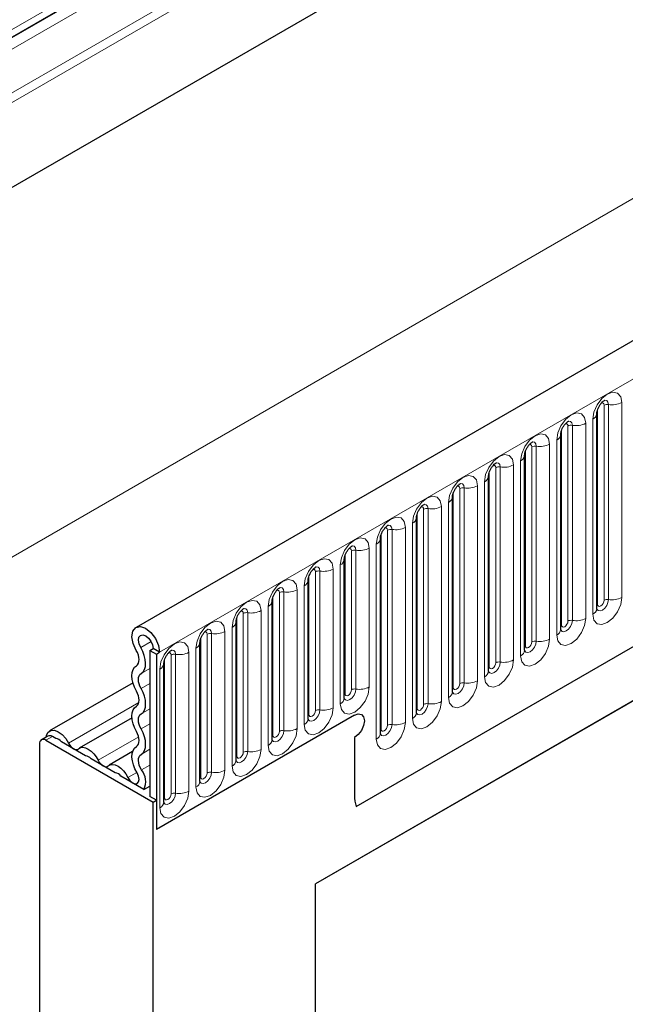
# Model space of a CAD drawing. Units: millimetres. Extents: x 0 to 1506, y 0 to 1228.
# Drawn here: x 61 to 74, y 40 to 62 of the extents above; entities that cross this region are included whole.
import ezdxf

# ---------------------------------------------------------------- set-up
doc = ezdxf.new("R2010")
doc.units = ezdxf.units.MM

msp = doc.modelspace()

# ---------------------------------------------------------------- linework, layer by layer
at = {"color": 8, "linetype": 'Continuous', "lineweight": 18}
for p, q in [((184.0091, 131.6376), (51.2524, 54.9987)), ((184.047, 131.4524), (51.2524, 54.7916)), ((184.0162, 129.5796), (51.2832, 52.9544)), ((63.6974, 48.1496), (204.836, 129.6271)), ((46.939, 42.4037), (186.9462, 123.2281)), ((67.9709, 44.7906), (200.5625, 121.3341)), ((86.5794, 76.7693), (47.0804, 53.967)), ((86.2739, 76.4237), (51.2524, 56.2062)), ((86.2401, 76.1475), (51.2524, 55.9495)), ((73.7535, 53.5874), (73.7535, 49.3414)), ((73.2257, 49.2), (73.2257, 53.446)), ((73.3671, 49.2816), (73.3671, 53.5276)), ((73.4637, 49.2966), (73.4637, 53.5426)), ((73.1222, 48.9769), (73.1222, 53.2229)), ((72.4408, 48.7469), (72.4408, 52.9929)), ((72.5822, 48.8285), (72.5822, 53.0745)), ((72.6788, 48.8434), (72.6788, 53.0895)), ((72.9686, 53.1343), (72.9686, 48.8883)), ((72.3373, 48.5238), (72.3373, 52.7698)), ((71.6559, 48.2938), (71.6559, 52.5398)), ((71.7974, 48.3754), (71.7974, 52.6214)), ((71.8939, 48.3903), (71.8939, 52.6364)), ((72.1837, 52.6812), (72.1837, 48.4352)), ((71.5524, 48.0707), (71.5524, 52.3167)), ((70.871, 47.8407), (70.871, 52.0867)), ((71.0125, 47.9223), (71.0125, 52.1683)), ((71.1091, 47.9372), (71.1091, 52.1832)), ((71.3988, 52.2281), (71.3988, 47.9821)), ((70.2276, 47.4692), (70.2276, 51.7152)), ((70.3242, 47.4841), (70.3242, 51.7301)), ((70.6139, 51.775), (70.6139, 47.5289)), ((70.7675, 47.6176), (70.7675, 51.8636)), ((70.0862, 47.3875), (70.0862, 51.6336)), ((69.4427, 47.0161), (69.4427, 51.2621)), ((69.5393, 47.031), (69.5393, 51.277)), ((69.8291, 51.3219), (69.8291, 47.0758)), ((69.9826, 47.1645), (69.9826, 51.4105)), ((69.3013, 46.9344), (69.3013, 51.1804)), ((68.6578, 46.563), (68.6578, 50.809)), ((68.7544, 46.5779), (68.7544, 50.8239)), ((69.0442, 50.8687), (69.0442, 46.6227)), ((69.1977, 46.7114), (69.1977, 50.9574)), ((68.5164, 46.4813), (68.5164, 50.7273)), ((67.9695, 47.3496), (67.9695, 50.3708)), ((68.2593, 50.4156), (68.2593, 47.3944)), ((68.4128, 46.2583), (68.4128, 50.5043)), ((67.7315, 47.253), (67.7315, 50.2742)), ((67.8729, 47.3347), (67.8729, 50.3559)), ((67.4744, 49.9625), (67.4744, 46.9413)), ((67.628, 47.03), (67.628, 50.0512)), ((66.9466, 46.7999), (66.9466, 49.8211)), ((67.088, 46.8816), (67.088, 49.9028)), ((67.1846, 46.8965), (67.1846, 49.9177)), ((66.6895, 49.5094), (66.6895, 46.4882)), ((66.8431, 46.5769), (66.8431, 49.5981)), ((66.1617, 46.3468), (66.1617, 49.368)), ((66.3031, 46.4285), (66.3031, 49.4497)), ((66.3997, 46.4434), (66.3997, 49.4646)), ((66.0582, 46.1238), (66.0582, 49.145)), ((65.3768, 45.8937), (65.3768, 48.9149)), ((65.5182, 45.9754), (65.5182, 48.9966)), ((65.6148, 45.9903), (65.6148, 49.0115)), ((65.9046, 49.0563), (65.9046, 46.0351)), ((65.2733, 45.6707), (65.2733, 48.6919)), ((64.5919, 45.4406), (64.5919, 48.4618)), ((64.7334, 45.5223), (64.7334, 48.5435)), ((64.8299, 45.5372), (64.8299, 48.5584)), ((65.1197, 48.6032), (65.1197, 45.582)), ((63.2872, 48.2534), (63.5121, 48.3833)), ((64.4884, 45.2176), (64.4884, 48.2388)), ((63.807, 44.9875), (63.807, 48.0087)), ((63.9485, 45.0691), (63.9485, 48.0903)), ((64.0451, 45.0841), (64.0451, 48.1053)), ((64.3348, 48.1501), (64.3348, 45.1289)), ((63.2953, 47.6857), (63.4853, 47.7953)), ((63.7035, 44.7645), (63.7035, 47.7857)), ((63.2953, 47.3608), (63.4853, 47.4705)), ((61.7169, 46.1716), (63.2454, 47.054)), ((63.2953, 46.807), (63.4853, 46.9167)), ((63.2953, 46.4822), (63.4853, 46.5918)), ((61.364, 46.3162), (61.2226, 46.2346)), ((62.3632, 45.7985), (63.2425, 46.3061)), ((63.2953, 45.9284), (63.4853, 46.0381)), ((63.3031, 45.5904), (63.4853, 45.6955)), ((63.0096, 45.4253), (63.2011, 45.5359))]:
    msp.add_line(p, q, dxfattribs=at)
at = {"color": 7, "linetype": 'Continuous', "lineweight": 25}
for p, q in [((204.323, 130.1687), (63.1844, 48.6912)), ((184.0162, 129.5796), (51.2832, 52.9544)), ((67.9709, 44.7906), (200.5625, 121.3341)), ((86.4759, 76.5404), (51.2524, 56.2063)), ((73.21, 53.3454), (73.2099, 53.3403)), ((73.21, 49.0994), (73.21, 53.3454)), ((72.4252, 52.8923), (72.425, 52.8872)), ((72.4252, 48.6463), (72.4252, 52.8923)), ((83.5912, 52.6322), (67.0916, 43.1071)), ((71.6403, 52.4392), (71.6401, 52.4341)), ((71.6403, 48.1932), (71.6403, 52.4392)), ((82.8222, 52.1881), (67.0916, 43.107)), ((70.8554, 51.9861), (70.8553, 51.981)), ((70.8554, 47.7401), (70.8554, 51.9861)), ((70.0705, 51.533), (70.0704, 51.5279)), ((70.0705, 47.287), (70.0705, 51.533)), ((69.2856, 51.0799), (69.2855, 51.0748)), ((69.2856, 46.8339), (69.2856, 51.0799)), ((68.5007, 50.6268), (68.5006, 50.6217)), ((68.5007, 46.3807), (68.5007, 50.6268)), ((67.7158, 50.1737), (67.7157, 50.1686)), ((67.7158, 47.1524), (67.7158, 50.1737)), ((66.9309, 49.7205), (66.9308, 49.7155)), ((66.9309, 46.6993), (66.9309, 49.7205)), ((66.146, 49.2674), (66.1459, 49.2624)), ((66.146, 46.2462), (66.146, 49.2674)), ((65.3612, 48.8143), (65.361, 48.8093)), ((65.3612, 45.7931), (65.3612, 48.8143)), ((63.4853, 48.1904), (63.556, 48.2312)), ((63.6974, 48.1496), (63.556, 48.2312)), ((64.5763, 48.3612), (64.5761, 48.3561)), ((64.5763, 45.34), (64.5763, 48.3612)), ((63.4853, 48.1904), (63.6267, 48.1088)), ((63.4853, 48.1904), (63.4853, 45.01)), ((63.6267, 48.1088), (63.6974, 48.1496)), ((63.6267, 48.1088), (63.6267, 44.2914)), ((63.7914, 47.9081), (63.7913, 47.903)), ((63.7914, 44.8869), (63.7914, 47.9081)), ((63.1188, 47.4845), (61.3038, 46.4368)), ((63.0976, 46.726), (61.9502, 46.0636)), ((67.9401, 46.7815), (63.6267, 44.2914)), ((61.264, 46.3261), (61.1226, 46.2445)), ((61.4396, 46.2726), (61.364, 46.3162)), ((61.0811, 46.1529), (61.0811, 34.2396)), ((61.2226, 46.2346), (63.556, 44.8875)), ((62.086, 45.8994), (61.5604, 46.2028)), ((67.9401, 46.2916), (67.9401, 45.0344)), ((63.1113, 45.9877), (62.5966, 45.6905)), ((62.7324, 45.5263), (62.2068, 45.8297)), ((63.3578, 45.1653), (62.8531, 45.4566)), ((63.3578, 45.1653), (63.4853, 45.2389)), ((63.6267, 44.9283), (63.4853, 45.01)), ((63.556, 44.8875), (63.6267, 44.9283)), ((63.556, 24.7271), (63.556, 44.8875)), ((63.6267, 44.9283), (63.6267, 44.2914)), ((67.0916, 18.5824), (67.0916, 43.1071))]:
    msp.add_line(p, q, dxfattribs=at)
at = {"color": 8, "linetype": 'Continuous', "lineweight": 18, "flags": 128}
for points in [[(73.1222, 53.2229), (73.1462, 53.3763), (73.2146, 53.5341), (73.317, 53.6722), (73.4378, 53.7697), (73.5586, 53.8117), (73.661, 53.7918), (73.7295, 53.713), (73.7535, 53.5874)], [(73.4637, 53.5426), (73.4537, 53.5951), (73.4251, 53.628), (73.3823, 53.6363), (73.3772, 53.6357)], [(73.3671, 53.5276), (73.3617, 53.5558), (73.3464, 53.5734), (73.3235, 53.5779), (73.3104, 53.5749)], [(72.3373, 52.7698), (72.3613, 52.9232), (72.4297, 53.081), (72.5322, 53.2191), (72.6529, 53.3166), (72.7737, 53.3586), (72.8762, 53.3387), (72.9446, 53.2599), (72.9686, 53.1343)], [(72.6788, 53.0895), (72.6688, 53.142), (72.6402, 53.1749), (72.5974, 53.1832), (72.5923, 53.1826)], [(72.5822, 53.0745), (72.5769, 53.1027), (72.5615, 53.1203), (72.5386, 53.1248), (72.5256, 53.1218)], [(71.5524, 52.3167), (71.5764, 52.4701), (71.6449, 52.6278), (71.7473, 52.766), (71.8681, 52.8635), (71.9889, 52.9054), (72.0913, 52.8856), (72.1597, 52.8068), (72.1837, 52.6812)], [(71.8939, 52.6364), (71.8839, 52.6889), (71.8553, 52.7218), (71.8125, 52.7301), (71.8075, 52.7295)], [(71.7974, 52.6214), (71.792, 52.6496), (71.7766, 52.6672), (71.7537, 52.6716), (71.7407, 52.6687)], [(70.7675, 51.8636), (70.7915, 52.017), (70.86, 52.1747), (70.9624, 52.3129), (71.0832, 52.4104), (71.204, 52.4523), (71.3064, 52.4324), (71.3748, 52.3537), (71.3988, 52.2281)], [(71.0125, 52.1683), (71.0071, 52.1964), (70.9918, 52.2141), (70.9688, 52.2185), (70.9558, 52.2156)], [(71.1091, 52.1832), (71.099, 52.2358), (71.0704, 52.2687), (71.0276, 52.277), (71.0226, 52.2764)], [(69.9826, 51.4105), (70.0067, 51.5639), (70.0751, 51.7216), (70.1775, 51.8598), (70.2983, 51.9572), (70.4191, 51.9992), (70.5215, 51.9793), (70.5899, 51.9006), (70.6139, 51.775)], [(70.2276, 51.7152), (70.2222, 51.7433), (70.2069, 51.761), (70.1839, 51.7654), (70.1709, 51.7625)], [(70.3242, 51.7301), (70.3141, 51.7826), (70.2855, 51.8156), (70.2427, 51.8239), (70.2377, 51.8232)], [(69.1977, 50.9574), (69.2218, 51.1108), (69.2902, 51.2685), (69.3926, 51.4067), (69.5134, 51.5041), (69.6342, 51.5461), (69.7366, 51.5262), (69.805, 51.4475), (69.8291, 51.3219)], [(69.4427, 51.2621), (69.4373, 51.2902), (69.422, 51.3079), (69.399, 51.3123), (69.386, 51.3094)], [(69.5393, 51.277), (69.5292, 51.3295), (69.5006, 51.3625), (69.4578, 51.3708), (69.4528, 51.3701)], [(68.4128, 50.5043), (68.4369, 50.6577), (68.5053, 50.8154), (68.6077, 50.9536), (68.7285, 51.051), (68.8493, 51.093), (68.9517, 51.0731), (69.0201, 50.9944), (69.0442, 50.8687)], [(68.6578, 50.809), (68.6524, 50.8371), (68.6371, 50.8548), (68.6141, 50.8592), (68.6011, 50.8563)], [(68.7544, 50.8239), (68.7443, 50.8764), (68.7157, 50.9094), (68.6729, 50.9177), (68.6679, 50.917)], [(67.628, 50.0512), (67.652, 50.2046), (67.7204, 50.3623), (67.8228, 50.5004), (67.9436, 50.5979), (68.0644, 50.6399), (68.1668, 50.62), (68.2353, 50.5413), (68.2593, 50.4156)], [(67.8729, 50.3559), (67.8675, 50.384), (67.8522, 50.4017), (67.8293, 50.4061), (67.8162, 50.4032)], [(67.9695, 50.3708), (67.9595, 50.4233), (67.9309, 50.4562), (67.888, 50.4646), (67.883, 50.4639)], [(66.8431, 49.5981), (66.8671, 49.7514), (66.9355, 49.9092), (67.0379, 50.0473), (67.1587, 50.1448), (67.2795, 50.1868), (67.3819, 50.1669), (67.4504, 50.0882), (67.4744, 49.9625)], [(67.088, 49.9028), (67.0826, 49.9309), (67.0673, 49.9486), (67.0444, 49.953), (67.0313, 49.9501)], [(67.1846, 49.9177), (67.1746, 49.9702), (67.146, 50.0031), (67.1032, 50.0115), (67.0981, 50.0108)], [(66.0582, 49.145), (66.0822, 49.2983), (66.1506, 49.4561), (66.253, 49.5942), (66.3738, 49.6917), (66.4946, 49.7337), (66.597, 49.7138), (66.6655, 49.6351), (66.6895, 49.5094)], [(66.3997, 49.4646), (66.3897, 49.5171), (66.3611, 49.55), (66.3183, 49.5584), (66.3132, 49.5577)], [(66.3031, 49.4497), (66.2977, 49.4778), (66.2824, 49.4954), (66.2595, 49.4999), (66.2464, 49.497)], [(73.7535, 49.3414), (73.7295, 49.188), (73.661, 49.0303), (73.5586, 48.8921), (73.4378, 48.7946), (73.317, 48.7526), (73.2146, 48.7725), (73.1462, 48.8513), (73.1222, 48.9769)], [(73.2105, 49.0904), (73.2385, 49.0588), (73.2813, 49.0505), (73.3318, 49.068), (73.3823, 49.1088), (73.4251, 49.1665), (73.4537, 49.2324), (73.4637, 49.2966)], [(65.2733, 48.6919), (65.2973, 48.8452), (65.3657, 49.003), (65.4682, 49.1411), (65.589, 49.2386), (65.7098, 49.2806), (65.8122, 49.2607), (65.8806, 49.1819), (65.9046, 49.0563)], [(65.6148, 49.0115), (65.6048, 49.064), (65.5762, 49.0969), (65.5334, 49.1052), (65.5283, 49.1046)], [(73.2257, 49.2), (73.2171, 49.1943), (73.21, 49.1882)], [(73.3671, 49.2816), (73.3617, 49.2473), (73.3464, 49.2119), (73.3235, 49.181), (73.2964, 49.1591), (73.2694, 49.1497), (73.2464, 49.1542), (73.2311, 49.1718), (73.2257, 49.2)], [(65.5182, 48.9966), (65.5129, 49.0247), (65.4975, 49.0423), (65.4746, 49.0468), (65.4616, 49.0439)], [(72.9686, 48.8883), (72.9446, 48.7349), (72.8762, 48.5771), (72.7737, 48.439), (72.6529, 48.3415), (72.5322, 48.2995), (72.4297, 48.3194), (72.3613, 48.3982), (72.3373, 48.5238)], [(64.4884, 48.2388), (64.5124, 48.3921), (64.5809, 48.5499), (64.6833, 48.688), (64.8041, 48.7855), (64.9249, 48.8275), (65.0273, 48.8076), (65.0957, 48.7288), (65.1197, 48.6032)], [(64.8299, 48.5584), (64.8199, 48.6109), (64.7913, 48.6438), (64.7485, 48.6521), (64.7435, 48.6515)], [(72.4236, 48.6418), (72.425, 48.6386), (72.4536, 48.6057), (72.4964, 48.5974), (72.5469, 48.6149), (72.5974, 48.6557), (72.6402, 48.7134), (72.6688, 48.7793), (72.6788, 48.8434)], [(72.4408, 48.7469), (72.4322, 48.7412), (72.4252, 48.7351)], [(72.5822, 48.8285), (72.5769, 48.7941), (72.5615, 48.7588), (72.5386, 48.7279), (72.5115, 48.706), (72.4845, 48.6966), (72.4615, 48.7011), (72.4462, 48.7187), (72.4408, 48.7469)], [(64.7334, 48.5435), (64.728, 48.5716), (64.7126, 48.5892), (64.6897, 48.5937), (64.6767, 48.5908)], [(63.7035, 47.7857), (63.7275, 47.939), (63.796, 48.0968), (63.8984, 48.2349), (64.0192, 48.3324), (64.14, 48.3744), (64.2424, 48.3545), (64.3108, 48.2757), (64.3348, 48.1501)], [(72.1837, 48.4352), (72.1597, 48.2818), (72.0913, 48.124), (71.9889, 47.9859), (71.8681, 47.8884), (71.7473, 47.8464), (71.6449, 47.8663), (71.5764, 47.9451), (71.5524, 48.0707)], [(71.6387, 48.1887), (71.6401, 48.1855), (71.6687, 48.1526), (71.7115, 48.1442), (71.762, 48.1618), (71.8125, 48.2025), (71.8553, 48.2603), (71.8839, 48.3262), (71.8939, 48.3903)], [(71.6559, 48.2938), (71.6473, 48.2881), (71.6403, 48.282)], [(71.7974, 48.3754), (71.792, 48.341), (71.7766, 48.3057), (71.7537, 48.2748), (71.7266, 48.2529), (71.6996, 48.2435), (71.6766, 48.248), (71.6613, 48.2656), (71.6559, 48.2938)], [(63.9485, 48.0903), (63.9431, 48.1185), (63.9278, 48.1361), (63.9048, 48.1406), (63.8918, 48.1377)], [(64.0451, 48.1053), (64.035, 48.1578), (64.0064, 48.1907), (63.9636, 48.199), (63.9586, 48.1984)], [(71.3988, 47.9821), (71.3748, 47.8287), (71.3064, 47.6709), (71.204, 47.5328), (71.0832, 47.4353), (70.9624, 47.3933), (70.86, 47.4132), (70.7915, 47.492), (70.7675, 47.6176)], [(70.8538, 47.7355), (70.8552, 47.7324), (70.8838, 47.6995), (70.9266, 47.6911), (70.9771, 47.7087), (71.0276, 47.7494), (71.0704, 47.8072), (71.099, 47.8731), (71.1091, 47.9372)], [(70.871, 47.8407), (70.8624, 47.835), (70.8554, 47.8289)], [(71.0125, 47.9223), (71.0071, 47.8879), (70.9918, 47.8526), (70.9688, 47.8217), (70.9418, 47.7998), (70.9147, 47.7904), (70.8918, 47.7949), (70.8764, 47.8125), (70.871, 47.8407)], [(68.2593, 47.3944), (68.2353, 47.2411), (68.1668, 47.0833), (68.0644, 46.9452), (67.9436, 46.8477), (67.8228, 46.8057), (67.7204, 46.8256), (67.652, 46.9044), (67.628, 47.03)], [(70.6139, 47.5289), (70.5899, 47.3756), (70.5215, 47.2178), (70.4191, 47.0797), (70.2983, 46.9822), (70.1775, 46.9402), (70.0751, 46.9601), (70.0067, 47.0389), (69.9826, 47.1645)], [(70.069, 47.2824), (70.0703, 47.2793), (70.0989, 47.2464), (70.1417, 47.238), (70.1922, 47.2556), (70.2427, 47.2963), (70.2855, 47.3541), (70.3141, 47.42), (70.3242, 47.4841)], [(70.0862, 47.3875), (70.0775, 47.3819), (70.0705, 47.3758)], [(70.2276, 47.4692), (70.2222, 47.4348), (70.2069, 47.3995), (70.1839, 47.3685), (70.1569, 47.3467), (70.1298, 47.3373), (70.1069, 47.3418), (70.0915, 47.3594), (70.0862, 47.3875)], [(67.7315, 47.253), (67.7229, 47.2474), (67.7158, 47.2413)], [(67.7162, 47.1435), (67.7443, 47.1118), (67.7871, 47.1035), (67.8376, 47.1211), (67.888, 47.1618), (67.9309, 47.2196), (67.9595, 47.2855), (67.9695, 47.3496)], [(67.8729, 47.3347), (67.8675, 47.3003), (67.8522, 47.265), (67.8293, 47.234), (67.8022, 47.2122), (67.7751, 47.2028), (67.7522, 47.2073), (67.7369, 47.2249), (67.7315, 47.253)], [(67.4744, 46.9413), (67.4504, 46.788), (67.3819, 46.6302), (67.2795, 46.4921), (67.1587, 46.3946), (67.0379, 46.3526), (66.9355, 46.3725), (66.8671, 46.4513), (66.8431, 46.5769)], [(69.8291, 47.0758), (69.805, 46.9225), (69.7366, 46.7647), (69.6342, 46.6266), (69.5134, 46.5291), (69.3926, 46.4871), (69.2902, 46.507), (69.2218, 46.5858), (69.1977, 46.7114)], [(69.2841, 46.8293), (69.2854, 46.8262), (69.314, 46.7932), (69.3568, 46.7849), (69.4073, 46.8025), (69.4578, 46.8432), (69.5006, 46.901), (69.5292, 46.9669), (69.5393, 47.031)], [(69.4427, 47.0161), (69.4373, 46.9817), (69.422, 46.9464), (69.399, 46.9154), (69.372, 46.8936), (69.3449, 46.8842), (69.322, 46.8887), (69.3066, 46.9063), (69.3013, 46.9344)], [(66.9466, 46.7999), (66.938, 46.7943), (66.9309, 46.7882)], [(66.9314, 46.6904), (66.9594, 46.6587), (67.0022, 46.6504), (67.0527, 46.668), (67.1032, 46.7087), (67.146, 46.7665), (67.1746, 46.8324), (67.1846, 46.8965)], [(67.088, 46.8816), (67.0826, 46.8472), (67.0673, 46.8119), (67.0444, 46.7809), (67.0173, 46.7591), (66.9902, 46.7497), (66.9673, 46.7541), (66.952, 46.7718), (66.9466, 46.7999)], [(69.3013, 46.9344), (69.2926, 46.9288), (69.2856, 46.9227)], [(69.0442, 46.6227), (69.0201, 46.4694), (68.9517, 46.3116), (68.8493, 46.1735), (68.7285, 46.076), (68.6077, 46.034), (68.5053, 46.0539), (68.4369, 46.1327), (68.4128, 46.2583)], [(68.5011, 46.3718), (68.5291, 46.3401), (68.5719, 46.3318), (68.6224, 46.3494), (68.6729, 46.3901), (68.7157, 46.4479), (68.7443, 46.5138), (68.7544, 46.5779)], [(68.6578, 46.563), (68.6524, 46.5286), (68.6371, 46.4933), (68.6141, 46.4623), (68.5871, 46.4405), (68.56, 46.4311), (68.5371, 46.4355), (68.5218, 46.4532), (68.5164, 46.4813)], [(66.6895, 46.4882), (66.6655, 46.3349), (66.597, 46.1771), (66.4946, 46.039), (66.3738, 45.9415), (66.253, 45.8995), (66.1506, 45.9194), (66.0822, 45.9982), (66.0582, 46.1238)], [(66.1617, 46.3468), (66.1531, 46.3411), (66.146, 46.3351)], [(66.1465, 46.2373), (66.1745, 46.2056), (66.2173, 46.1973), (66.2678, 46.2149), (66.3183, 46.2556), (66.3611, 46.3134), (66.3897, 46.3793), (66.3997, 46.4434)], [(66.3031, 46.4285), (66.2977, 46.3941), (66.2824, 46.3588), (66.2595, 46.3278), (66.2324, 46.306), (66.2054, 46.2966), (66.1824, 46.301), (66.1671, 46.3187), (66.1617, 46.3468)], [(68.5164, 46.4813), (68.5078, 46.4757), (68.5007, 46.4696)], [(65.9046, 46.0351), (65.8806, 45.8818), (65.8122, 45.724), (65.7098, 45.5859), (65.589, 45.4884), (65.4682, 45.4464), (65.3657, 45.4663), (65.2973, 45.545), (65.2733, 45.6707)], [(65.3596, 45.7886), (65.361, 45.7854), (65.3896, 45.7525), (65.4324, 45.7442), (65.4829, 45.7618), (65.5334, 45.8025), (65.5762, 45.8602), (65.6048, 45.9262), (65.6148, 45.9903)], [(65.3768, 45.8937), (65.3682, 45.888), (65.3612, 45.882)], [(65.5182, 45.9754), (65.5129, 45.941), (65.4975, 45.9057), (65.4746, 45.8747), (65.4475, 45.8529), (65.4205, 45.8435), (65.3975, 45.8479), (65.3822, 45.8656), (65.3768, 45.8937)], [(65.1197, 45.582), (65.0957, 45.4287), (65.0273, 45.2709), (64.9249, 45.1328), (64.8041, 45.0353), (64.6833, 44.9933), (64.5809, 45.0132), (64.5124, 45.0919), (64.4884, 45.2176)], [(64.5747, 45.3355), (64.5761, 45.3323), (64.6047, 45.2994), (64.6475, 45.2911), (64.698, 45.3087), (64.7485, 45.3494), (64.7913, 45.4071), (64.8199, 45.4731), (64.8299, 45.5372)], [(64.5919, 45.4406), (64.5833, 45.4349), (64.5763, 45.4289)], [(64.7334, 45.5223), (64.728, 45.4879), (64.7126, 45.4526), (64.6897, 45.4216), (64.6626, 45.3998), (64.6356, 45.3904), (64.6126, 45.3948), (64.5973, 45.4125), (64.5919, 45.4406)], [(64.3348, 45.1289), (64.3108, 44.9755), (64.2424, 44.8178), (64.14, 44.6797), (64.0192, 44.5822), (63.8984, 44.5402), (63.796, 44.5601), (63.7275, 44.6388), (63.7035, 44.7645)], [(63.7898, 44.8824), (63.7912, 44.8792), (63.8198, 44.8463), (63.8626, 44.838), (63.9131, 44.8555), (63.9636, 44.8963), (64.0064, 44.954), (64.035, 45.02), (64.0451, 45.0841)], [(63.9485, 45.0691), (63.9431, 45.0348), (63.9278, 44.9994), (63.9048, 44.9685), (63.8778, 44.9467), (63.8507, 44.9373), (63.8278, 44.9417), (63.8124, 44.9594), (63.807, 44.9875)], [(63.807, 44.9875), (63.7984, 44.9818), (63.7914, 44.9758)]]:
    msp.add_lwpolyline(points, dxfattribs=at)
at = {"color": 7, "linetype": 'Continuous', "lineweight": 25, "flags": 128}
for points in [[(63.1897, 48.1914), (63.1219, 48.3421), (63.0965, 48.4898), (63.1174, 48.6118), (63.1813, 48.6893), (63.2785, 48.7104), (63.394, 48.6718), (63.5099, 48.5794), (63.6084, 48.4476), (63.6743, 48.2965), (63.6974, 48.1496)], [(63.2872, 48.2534), (63.2513, 48.3331), (63.2379, 48.4113), (63.2489, 48.4759), (63.2828, 48.517), (63.3343, 48.5281), (63.3954, 48.5077), (63.4567, 48.4588), (63.5089, 48.389), (63.5438, 48.309), (63.556, 48.2312)], [(63.2953, 47.6857), (63.3378, 47.7221), (63.369, 47.7735), (63.3878, 47.8378), (63.3933, 47.9126), (63.3855, 47.9948), (63.3646, 48.0813), (63.3314, 48.1686), (63.2872, 48.2534)], [(63.1944, 47.8584), (63.2193, 47.8797), (63.2377, 47.9099), (63.2487, 47.9476), (63.2519, 47.9915), (63.2473, 48.0397), (63.2351, 48.0904), (63.2156, 48.1417), (63.1897, 48.1914)], [(63.1944, 47.3046), (63.1528, 47.3882), (63.1219, 47.4738), (63.1028, 47.5582), (63.0964, 47.6381), (63.1028, 47.7106), (63.1219, 47.7729), (63.1528, 47.8228), (63.1944, 47.8584)], [(63.2953, 47.3608), (63.2709, 47.4099), (63.2528, 47.4601), (63.2416, 47.5095), (63.2378, 47.5564), (63.2416, 47.599), (63.2528, 47.6356), (63.2709, 47.6648), (63.2953, 47.6857)], [(63.1944, 46.9797), (63.2189, 47.0006), (63.237, 47.0298), (63.2482, 47.0664), (63.252, 47.109), (63.2482, 47.1559), (63.237, 47.2053), (63.2189, 47.2556), (63.1944, 47.3046)], [(63.2953, 46.807), (63.337, 46.8426), (63.3679, 46.8925), (63.387, 46.9548), (63.3934, 47.0273), (63.387, 47.1072), (63.3679, 47.1916), (63.337, 47.2772), (63.2953, 47.3608)], [(63.1944, 46.426), (63.1528, 46.5096), (63.1219, 46.5952), (63.1028, 46.6795), (63.0964, 46.7595), (63.1028, 46.832), (63.1219, 46.8943), (63.1528, 46.9442), (63.1944, 46.9797)], [(63.2953, 46.4822), (63.2709, 46.5312), (63.2528, 46.5814), (63.2416, 46.6309), (63.2378, 46.6778), (63.2416, 46.7204), (63.2528, 46.7569), (63.2709, 46.7862), (63.2953, 46.807)], [(67.9401, 46.7815), (68.0213, 46.8097), (68.0901, 46.7963), (68.1361, 46.7434), (68.1522, 46.659), (68.1361, 46.5559), (68.0901, 46.4499), (68.0213, 46.3571), (67.9401, 46.2916)], [(67.9401, 46.7815), (68.0213, 46.8097), (68.0901, 46.7963), (68.1361, 46.7434), (68.1522, 46.659), (68.1361, 46.5559), (68.0901, 46.4499), (68.0213, 46.3571), (67.9401, 46.2916)], [(61.2258, 46.3041), (61.2357, 46.3468), (61.2737, 46.413), (61.3332, 46.4493), (61.4083, 46.4523), (61.4922, 46.4218), (61.5768, 46.3606), (61.6541, 46.2745), (61.7169, 46.1716)], [(63.1944, 46.1011), (63.2189, 46.1219), (63.237, 46.1512), (63.2482, 46.1878), (63.252, 46.2303), (63.2482, 46.2772), (63.237, 46.3267), (63.2189, 46.3769), (63.1944, 46.426)], [(63.2953, 45.9284), (63.337, 45.9639), (63.3679, 46.0138), (63.387, 46.0762), (63.3934, 46.1487), (63.387, 46.2286), (63.3679, 46.313), (63.337, 46.3985), (63.2953, 46.4822)], [(61.7169, 46.1716), (61.7384, 46.1343), (61.7642, 46.1007), (61.7929, 46.0725), (61.8232, 46.0511), (61.8535, 46.0376), (61.8822, 46.0326), (61.908, 46.0364), (61.9295, 46.0489)], [(61.9295, 46.0489), (61.9735, 46.0742), (62.026, 46.082), (62.0847, 46.0718), (62.1464, 46.0442), (62.2081, 46.0006), (62.2667, 45.943), (62.3193, 45.8745), (62.3632, 45.7985)], [(63.2077, 45.5249), (63.162, 45.6104), (63.1274, 45.6987), (63.1052, 45.7865), (63.0965, 45.8701), (63.1016, 45.9462), (63.1201, 46.0117), (63.1515, 46.0641), (63.1944, 46.1011)], [(63.3031, 45.5904), (63.2763, 45.6405), (63.256, 45.6923), (63.243, 45.7438), (63.2379, 45.7929), (63.2409, 45.8375), (63.2518, 45.876), (63.2702, 45.9067), (63.2953, 45.9284)], [(62.3632, 45.7985), (62.3848, 45.7612), (62.4106, 45.7276), (62.4393, 45.6994), (62.4696, 45.678), (62.4998, 45.6645), (62.5286, 45.6595), (62.5544, 45.6633), (62.5759, 45.6757)], [(62.5759, 45.6757), (62.6198, 45.7011), (62.6724, 45.7088), (62.731, 45.6987), (62.7928, 45.6711), (62.8545, 45.6274), (62.9131, 45.5699), (62.9657, 45.5014), (63.0096, 45.4253)], [(63.0096, 45.4253), (63.0525, 45.3596), (63.1061, 45.311), (63.1612, 45.2877), (63.2088, 45.2936), (63.2409, 45.3277), (63.252, 45.3843), (63.2403, 45.4539), (63.2077, 45.5249)]]:
    msp.add_lwpolyline(points, dxfattribs=at)
at = {"color": 8, "linetype": 'Continuous', "lineweight": 18}
for centre, radius, start, end in [((73.5419, 53.9964), 0.4605, 260.2289, 297.35717), ((73.4377, 53.3913), 0.1535, 80.2289, 117.35717), ((73.0579, 53.3625), 0.1536, 294.73305, 351.71273), ((72.6528, 52.9382), 0.1535, 80.2289, 117.35717), ((72.757, 53.5433), 0.4605, 260.2289, 297.35717), ((72.273, 52.9094), 0.1536, 294.73305, 351.71273), ((71.8679, 52.4851), 0.1535, 80.2289, 117.35717), ((71.9721, 53.0902), 0.4605, 260.2289, 297.35717), ((71.4881, 52.4562), 0.1536, 294.73305, 351.71273), ((71.083, 52.032), 0.1535, 80.2289, 117.35717), ((71.1872, 52.6371), 0.4605, 260.2289, 297.35717), ((70.7032, 52.0031), 0.1536, 294.73305, 351.71273), ((70.2981, 51.5789), 0.1535, 80.2289, 117.35717), ((70.4023, 52.184), 0.4605, 260.2289, 297.35717), ((69.9184, 51.55), 0.1536, 294.73305, 351.71273), ((69.5132, 51.1258), 0.1535, 80.2289, 117.35717), ((69.6174, 51.7309), 0.4605, 260.2289, 297.35717), ((69.1335, 51.0969), 0.1536, 294.73305, 351.71273), ((68.7283, 50.6726), 0.1535, 80.2289, 117.35717), ((68.8325, 51.2778), 0.4605, 260.2289, 297.35717), ((68.3486, 50.6438), 0.1536, 294.73305, 351.71273), ((67.9434, 50.2195), 0.1535, 80.2289, 117.35717), ((68.0477, 50.8247), 0.4605, 260.2289, 297.35717), ((67.5637, 50.1907), 0.1536, 294.73305, 351.71273), ((67.2628, 50.3715), 0.4605, 260.2289, 297.35717), ((67.1586, 49.7664), 0.1535, 80.2289, 117.35717), ((66.4779, 49.9184), 0.4605, 260.2289, 297.35717), ((66.7788, 49.7376), 0.1536, 294.73305, 351.71273), ((66.3737, 49.3133), 0.1535, 80.2289, 117.35717), ((73.4377, 49.1453), 0.1535, 80.2289, 117.35717), ((73.5419, 49.7504), 0.4605, 260.2289, 297.35717), ((65.9939, 49.2845), 0.1536, 294.73305, 351.71273), ((73.0593, 49.1148), 0.1516, 294.52506, 354.1548), ((65.5888, 48.8602), 0.1535, 80.2289, 117.35717), ((65.693, 49.4653), 0.4605, 260.2289, 297.35717), ((72.757, 49.2973), 0.4605, 260.2289, 297.35717), ((65.209, 48.8314), 0.1536, 294.73305, 351.71273), ((72.6528, 48.6922), 0.1535, 80.2289, 117.35717), ((64.8039, 48.4071), 0.1535, 80.2289, 117.35717), ((64.9081, 49.0122), 0.4605, 260.2289, 297.35717), ((72.2744, 48.6617), 0.1516, 294.52506, 354.1548), ((64.4241, 48.3783), 0.1536, 294.73305, 351.71273), ((71.8679, 48.2391), 0.1535, 80.2289, 117.35717), ((71.9721, 48.8442), 0.4605, 260.2289, 297.35717), ((64.019, 47.954), 0.1535, 80.2289, 117.35717), ((64.1232, 48.5591), 0.4605, 260.2289, 297.35717), ((71.4895, 48.2086), 0.1516, 294.52506, 354.1548), ((63.6392, 47.9252), 0.1536, 294.73305, 351.71273), ((71.083, 47.786), 0.1535, 80.2289, 117.35717), ((71.1872, 48.3911), 0.4605, 260.2289, 297.35717), ((70.7046, 47.7555), 0.1516, 294.52506, 354.1548), ((68.0477, 47.8035), 0.4605, 260.2289, 297.35717), ((70.2981, 47.3328), 0.1535, 80.2289, 117.35717), ((70.4023, 47.938), 0.4605, 260.2289, 297.35717), ((67.565, 47.1679), 0.1516, 294.52506, 354.1548), ((67.9434, 47.1983), 0.1535, 80.2289, 117.35717), ((69.9197, 47.3024), 0.1516, 294.52506, 354.1548), ((67.2628, 47.3503), 0.4605, 260.2289, 297.35717), ((69.5132, 46.8797), 0.1535, 80.2289, 117.35717), ((69.6174, 47.4849), 0.4605, 260.2289, 297.35717), ((67.1586, 46.7452), 0.1535, 80.2289, 117.35717), ((69.1348, 46.8493), 0.1516, 294.52506, 354.1548), ((66.7802, 46.7148), 0.1516, 294.52506, 354.1548), ((68.7283, 46.4266), 0.1535, 80.2289, 117.35717), ((68.8325, 47.0317), 0.4605, 260.2289, 297.35717), ((66.3737, 46.2921), 0.1535, 80.2289, 117.35717), ((66.4779, 46.8972), 0.4605, 260.2289, 297.35717), ((68.3499, 46.3962), 0.1516, 294.52506, 354.1548), ((65.9953, 46.2617), 0.1516, 294.52506, 354.1548), ((65.5888, 45.839), 0.1535, 80.2289, 117.35717), ((65.693, 46.4441), 0.4605, 260.2289, 297.35717), ((65.2104, 45.8086), 0.1516, 294.52506, 354.1548), ((64.8039, 45.3859), 0.1535, 80.2289, 117.35717), ((64.9081, 45.991), 0.4605, 260.2289, 297.35717), ((64.4255, 45.3555), 0.1516, 294.52506, 354.1548), ((64.019, 44.9328), 0.1535, 80.2289, 117.35717), ((64.1232, 45.5379), 0.4605, 260.2289, 297.35717), ((63.6406, 44.9024), 0.1516, 294.52506, 354.1548)]:
    msp.add_arc(centre, radius, start, end, dxfattribs=at)
at = {"color": 7, "linetype": 'Continuous', "lineweight": 25}
for centre, radius, start, end in [((61.3054, 46.2345), 0.1006, 54.38242, 114.30712), ((61.1674, 46.1669), 0.0873, 50.79671, 189.21404), ((61.42, 46.0991), 0.1745, 36.45442, 83.55096), ((62.0651, 45.7238), 0.1768, 36.77593, 83.22944), ((62.7115, 45.3507), 0.1768, 36.77593, 83.22944), ((62.991, 45.3342), 0.4038, 335.27064, 39.3723), ((68.8516, 45.0257), 0.9116, 179.45291, 194.9487)]:
    msp.add_arc(centre, radius, start, end, dxfattribs=at)
for points, knots in [([(73.21, 53.3454), (73.2104, 53.3537), (73.2111, 53.3711), (73.2214, 53.417), (73.2428, 53.4726), (73.2763, 53.5324), (73.316, 53.5832), (73.352, 53.6171), (73.3799, 53.6353), (73.3836, 53.6365), (73.3856, 53.6372)], [0, 0, 0, 0, 0.1088923, 0.2265392, 0.3558497, 0.4961438, 0.6408069, 0.7634905, 0.8767481, 1, 1, 1, 1]), ([(72.4252, 52.8923), (72.4255, 52.9006), (72.4262, 52.918), (72.4365, 52.9639), (72.458, 53.0195), (72.4914, 53.0793), (72.5311, 53.1301), (72.5671, 53.164), (72.595, 53.1822), (72.5987, 53.1834), (72.6007, 53.1841)], [0, 0, 0, 0, 0.1088923, 0.2265392, 0.3558497, 0.4961438, 0.6408069, 0.7634905, 0.8767481, 1, 1, 1, 1]), ([(71.6403, 52.4392), (71.6406, 52.4475), (71.6413, 52.4649), (71.6516, 52.5108), (71.6731, 52.5664), (71.7065, 52.6262), (71.7462, 52.677), (71.7822, 52.7109), (71.8101, 52.7291), (71.8138, 52.7303), (71.8158, 52.731)], [0, 0, 0, 0, 0.1088923, 0.2265392, 0.3558497, 0.4961438, 0.6408069, 0.7634905, 0.8767481, 1, 1, 1, 1]), ([(70.8554, 51.9861), (70.8557, 51.9944), (70.8564, 52.0118), (70.8667, 52.0577), (70.8882, 52.1133), (70.9216, 52.1731), (70.9613, 52.2239), (70.9973, 52.2578), (71.0252, 52.276), (71.0289, 52.2772), (71.0309, 52.2779)], [0, 0, 0, 0, 0.1088923, 0.2265392, 0.3558497, 0.4961438, 0.6408069, 0.7634905, 0.8767481, 1, 1, 1, 1]), ([(70.0705, 51.533), (70.0708, 51.5413), (70.0716, 51.5587), (70.0818, 51.6045), (70.1033, 51.6602), (70.1367, 51.72), (70.1764, 51.7708), (70.2124, 51.8047), (70.2403, 51.8229), (70.2441, 51.8241), (70.246, 51.8248)], [0, 0, 0, 0, 0.1088923, 0.2265392, 0.3558497, 0.4961438, 0.6408069, 0.7634905, 0.8767481, 1, 1, 1, 1]), ([(69.2856, 51.0799), (69.286, 51.0882), (69.2867, 51.1056), (69.297, 51.1514), (69.3184, 51.2071), (69.3518, 51.2669), (69.3915, 51.3177), (69.4275, 51.3516), (69.4554, 51.3698), (69.4592, 51.371), (69.4611, 51.3717)], [0, 0, 0, 0, 0.1088923, 0.2265392, 0.3558497, 0.4961438, 0.6408069, 0.7634905, 0.8767481, 1, 1, 1, 1]), ([(68.5007, 50.6268), (68.5011, 50.6351), (68.5018, 50.6525), (68.5121, 50.6983), (68.5335, 50.754), (68.5669, 50.8138), (68.6066, 50.8646), (68.6427, 50.8985), (68.6705, 50.9167), (68.6743, 50.9179), (68.6762, 50.9186)], [0, 0, 0, 0, 0.1088923, 0.2265392, 0.3558497, 0.4961438, 0.6408069, 0.7634905, 0.8767481, 1, 1, 1, 1]), ([(67.7158, 50.1737), (67.7162, 50.182), (67.7169, 50.1994), (67.7272, 50.2452), (67.7486, 50.3009), (67.782, 50.3607), (67.8217, 50.4114), (67.8578, 50.4454), (67.8856, 50.4636), (67.8894, 50.4648), (67.8913, 50.4655)], [0, 0, 0, 0, 0.1088923, 0.2265392, 0.3558497, 0.4961438, 0.6408069, 0.7634905, 0.8767481, 1, 1, 1, 1]), ([(66.9309, 49.7205), (66.9313, 49.7289), (66.932, 49.7463), (66.9423, 49.7921), (66.9637, 49.8478), (66.9972, 49.9075), (67.0369, 49.9583), (67.0729, 49.9923), (67.1007, 50.0105), (67.1045, 50.0117), (67.1065, 50.0123)], [0, 0, 0, 0, 0.1088923, 0.2265392, 0.3558497, 0.4961438, 0.6408069, 0.7634905, 0.8767481, 1, 1, 1, 1]), ([(66.146, 49.2674), (66.1464, 49.2758), (66.1471, 49.2932), (66.1574, 49.339), (66.1789, 49.3947), (66.2123, 49.4544), (66.252, 49.5052), (66.288, 49.5392), (66.3159, 49.5573), (66.3196, 49.5586), (66.3216, 49.5592)], [0, 0, 0, 0, 0.1088923, 0.2265392, 0.3558497, 0.4961438, 0.6408069, 0.7634905, 0.8767481, 1, 1, 1, 1]), ([(65.3612, 48.8143), (65.3615, 48.8227), (65.3622, 48.84), (65.3725, 48.8859), (65.394, 48.9415), (65.4274, 49.0013), (65.4671, 49.0521), (65.5031, 49.0861), (65.531, 49.1042), (65.5347, 49.1055), (65.5367, 49.1061)], [0, 0, 0, 0, 0.1088923, 0.2265392, 0.3558497, 0.4961438, 0.6408069, 0.7634905, 0.8767481, 1, 1, 1, 1]), ([(73.2101, 49.0906), (73.2103, 49.0897), (73.211, 49.0871), (73.2104, 49.0943), (73.21, 49.0994)], [0, 0, 0, 0, 0.305113, 1, 1, 1, 1]), ([(64.5763, 48.3612), (64.5766, 48.3696), (64.5773, 48.3869), (64.5876, 48.4328), (64.6091, 48.4884), (64.6425, 48.5482), (64.6822, 48.599), (64.7182, 48.633), (64.7461, 48.6511), (64.7498, 48.6524), (64.7518, 48.653)], [0, 0, 0, 0, 0.1088923, 0.2265392, 0.3558497, 0.4961438, 0.6408069, 0.7634905, 0.8767481, 1, 1, 1, 1]), ([(72.4252, 48.6374), (72.4254, 48.6366), (72.4261, 48.634), (72.4256, 48.6412), (72.4252, 48.6463)], [0, 0, 0, 0, 0.305113, 1, 1, 1, 1]), ([(63.7914, 47.9081), (63.7917, 47.9165), (63.7925, 47.9338), (63.8027, 47.9797), (63.8242, 48.0353), (63.8576, 48.0951), (63.8973, 48.1459), (63.9333, 48.1799), (63.9612, 48.198), (63.9649, 48.1993), (63.9669, 48.1999)], [0, 0, 0, 0, 0.1088923, 0.2265392, 0.3558497, 0.4961438, 0.6408069, 0.7634905, 0.8767481, 1, 1, 1, 1]), ([(71.6403, 48.1843), (71.6405, 48.1835), (71.6413, 48.1809), (71.6407, 48.1881), (71.6403, 48.1932)], [0, 0, 0, 0, 0.305113, 1, 1, 1, 1]), ([(70.8554, 47.7312), (70.8556, 47.7304), (70.8564, 47.7278), (70.8558, 47.735), (70.8554, 47.7401)], [0, 0, 0, 0, 0.305113, 1, 1, 1, 1]), ([(67.7159, 47.1436), (67.7161, 47.1428), (67.7168, 47.1402), (67.7162, 47.1474), (67.7158, 47.1524)], [0, 0, 0, 0, 0.305113, 1, 1, 1, 1]), ([(70.0705, 47.2781), (70.0707, 47.2773), (70.0715, 47.2747), (70.0709, 47.2819), (70.0705, 47.287)], [0, 0, 0, 0, 0.305113, 1, 1, 1, 1]), ([(69.2856, 46.825), (69.2859, 46.8242), (69.2866, 46.8216), (69.286, 46.8288), (69.2856, 46.8339)], [0, 0, 0, 0, 0.305113, 1, 1, 1, 1]), ([(66.931, 46.6905), (66.9312, 46.6897), (66.9319, 46.687), (66.9313, 46.6943), (66.9309, 46.6993)], [0, 0, 0, 0, 0.305113, 1, 1, 1, 1]), ([(68.5008, 46.3719), (68.501, 46.3711), (68.5017, 46.3684), (68.5011, 46.3757), (68.5007, 46.3807)], [0, 0, 0, 0, 0.305113, 1, 1, 1, 1]), ([(66.1461, 46.2374), (66.1463, 46.2366), (66.147, 46.2339), (66.1465, 46.2412), (66.146, 46.2462)], [0, 0, 0, 0, 0.305113, 1, 1, 1, 1]), ([(65.3612, 45.7843), (65.3614, 45.7835), (65.3621, 45.7808), (65.3616, 45.7881), (65.3612, 45.7931)], [0, 0, 0, 0, 0.305113, 1, 1, 1, 1]), ([(64.5763, 45.3312), (64.5765, 45.3304), (64.5773, 45.3277), (64.5767, 45.335), (64.5763, 45.34)], [0, 0, 0, 0, 0.305113, 1, 1, 1, 1]), ([(63.7914, 44.8781), (63.7916, 44.8773), (63.7924, 44.8746), (63.7918, 44.8819), (63.7914, 44.8869)], [0, 0, 0, 0, 0.305113, 1, 1, 1, 1])]:
    msp.add_open_spline(points, degree=3, knots=knots, dxfattribs=at)

doc.saveas('drawing.dxf')
